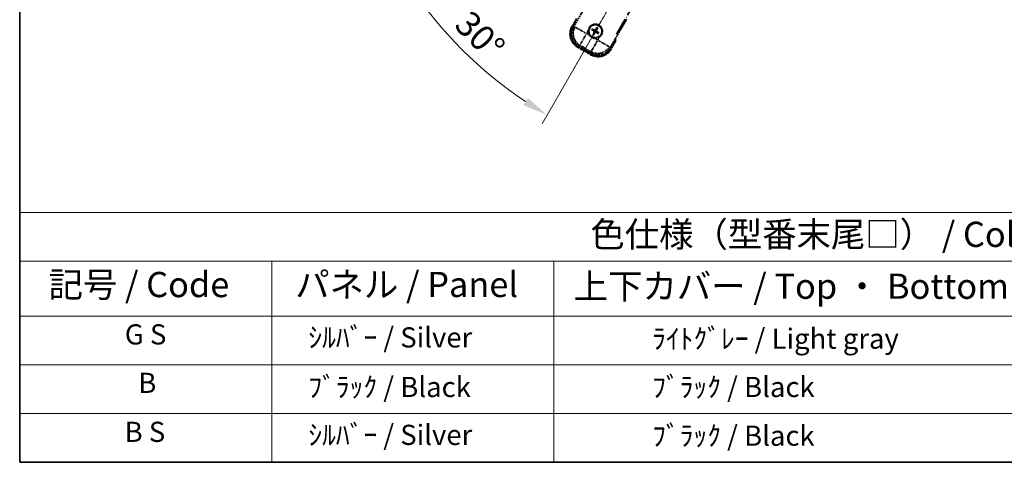
# Model space of a CAD drawing. Units: millimetres. Extents: x 6 to 11415, y 2 to 1688.
# Drawn here: x 6 to 592, y 2 to 265 of the extents above; entities that cross this region are included whole.
import ezdxf

# ---------------------------------------------------------------- set-up
doc = ezdxf.new("R2010")
doc.units = ezdxf.units.MM
doc.linetypes.add('DASH_DOUBLE_DOT', pattern=[0.4398, 0.24, -0.06, 0.0098, -0.06, 0.01, -0.06])
doc.linetypes.add('LONG_DASH_DOTTED', pattern=[0.61, 0.48, -0.06, 0.01, -0.06])
for name, color, linetype, lineweight in [('Border (ISO)', 7, 'Continuous', 35), ('Dimension (ISO)', 7, 'Continuous', 18), ('Overlay (ISO)', 7, 'LONG_DASH_DOTTED', 35), ('Sketch Geometry (ISO)', 7, 'Continuous', 18), ('Symbol (ISO)', 7, 'Continuous', 18)]:
    doc.layers.add(name, color=color, linetype=linetype, lineweight=lineweight)
doc.styles.add('Note Text (TK)', font='MS PGothic.ttf')
doc.styles.add('Note Text (TK2)', font='MS PGothic.ttf')
doc.dimstyles.new('Default - Method 1b (TK)', dxfattribs={"dimscale": 6, "dimtxt": 2.5, "dimasz": 2.5, "dimexe": 1, "dimexo": 1.5, "dimgap": 1, "dimtad": 1, "dimtoh": 1, "dimrnd": 1e-08, "dimdsep": 46, "dimtxsty": 'Note Text (TK)', "dimcen": 0.09, "dimdle": 5, "dimclrd": 100, "dimclre": 100, "dimclrt": 7, "dimadec": 1, "dimazin": 1, "dimtfac": 1, "dimtmove": 0, "dimatfit": 3, "dimfxl": 0, "dimtolj": 1, "dimlwd": -1, "dimlwe": -1, "dimarcsym": 0})

# ---------------------------------------------------------------- blocks, each defined once
blk = doc.blocks.new('図面枠 tk図枠')
at = {"layer": 'Border (ISO)'}
for p, q in [((14.5, 289), (14.5, 8)), ((14.5, 8), (405.5, 8))]:
    blk.add_line(p, q, dxfattribs=at)
blk = doc.blocks.new('テーブル1')
at = {"layer": 'Symbol (ISO)'}
for p, q in [((14.5, 32.76), (224.5, 32.76)), ((14.5, 32.76), (14.5, 27.939)), ((14.5, 27.939), (224.5, 27.939)), ((14.5, 27.939), (14.5, 22.498)), ((39.5, 27.939), (39.5, 22.498)), ((67.5, 27.939), (67.5, 22.498)), ((14.5, 22.498), (224.5, 22.498)), ((14.5, 22.498), (14.5, 8)), ((39.5, 22.498), (39.5, 8)), ((67.5, 22.498), (67.5, 8)), ((14.5, 17.665), (224.5, 17.665)), ((14.5, 12.833), (224.5, 12.833)), ((14.5, 8), (224.5, 8))]:
    blk.add_line(p, q, dxfattribs=at)
at = {"layer": 'Symbol (ISO)', "color": 7, "attachment_point": 7}
for s, insert, char_height, style in [('色仕様（型番末尾□） / Color type (End of product number□)', (71.117, 28.573), 2.5, 'Note Text (TK)'), ('記号 / Code', (17.364, 23.596), 2.5, 'Note Text (TK)'), ('パネル / Panel', (41.837, 23.603), 2.5, 'Note Text (TK)'), ('上下カバー / Top ・ Bottom cover', (69.466, 23.428), 2.5, 'Note Text (TK)'), ('G S', (24.933, 19.058), 2, 'Note Text (TK2)'), ('    ｼﾙﾊﾞｰ / Silver', (40.7, 18.76), 2, 'Note Text (TK2)'), ('              ﾗｲﾄｸﾞﾚｰ / Light gray', (68.7, 18.637), 2, 'Note Text (TK2)'), ('B', (26.264, 14.249), 2, 'Note Text (TK2)'), ('    ﾌﾞﾗｯｸ / Black', (40.7, 13.846), 2, 'Note Text (TK2)'), ('              ﾌﾞﾗｯｸ / Black', (68.7, 13.846), 2, 'Note Text (TK2)'), ('B S', (24.908, 9.393), 2, 'Note Text (TK2)'), ('    ｼﾙﾊﾞｰ / Silver', (40.7, 9.095), 2, 'Note Text (TK2)'), ('              ﾌﾞﾗｯｸ / Black', (68.7, 9.013), 2, 'Note Text (TK2)')]:
    blk.add_mtext(s, dxfattribs=dict(at, insert=insert, char_height=char_height, style=style))
blk = doc.blocks.new('*D41')
at = {"layer": 'Defpoints', "color": 0, "transparency": 16777216}
for p in [(441.5, 419.98), (433.71, 415.48), (437, 412.18), (254.59, 263.14)]:
    blk.add_point(p, dxfattribs=at)
at = {"layer": 'Dimension (ISO)', "color": 100, "transparency": 16777216}
for p, q in [((425.92, 410.98), (225, 294.98)), ((432.5, 404.39), (316.5, 203.47))]:
    blk.add_line(p, q, dxfattribs=at)
blk.add_arc((441.5, 419.98), 244, 213.52284, 236.47716, dxfattribs=at)
for points in [[(235.96, 283.91), (240.21, 286.54), (230.19, 297.98)], [(308.07, 218.69), (305.43, 214.44), (319.5, 208.67)]]:
    blk.add_solid(points, dxfattribs=at)
at = {"layer": 'Dimension (ISO)', "color": 7, "transparency": 16777216, "insert": (268.87, 266.63), "char_height": 15, "attachment_point": 4, "rotation": 315, "style": 'Note Text (TK)'}
blk.add_mtext('\\A1;30°', dxfattribs=at)

msp = doc.modelspace()

# ---------------------------------------------------------------- linework, layer by layer
at = {"layer": 'Overlay (ISO)', "ltscale": 21.371948}
msp.add_line((360.9127, 256.735), (439.134, 392.2184), dxfattribs=at)
at = {"layer": 'Overlay (ISO)', "ltscale": 2.154545}
for p, q in [((335.1629, 260.7883), (345.1781, 278.1352)), ((366.8288, 265.6352), (356.8136, 248.2883))]:
    msp.add_line(p, q, dxfattribs=at)
at = {"layer": 'Overlay (ISO)', "ltscale": 0.574839}
for p, q in [((336.9846, 265.9434), (334.3121, 261.3146)), ((357.6948, 247.8146), (360.3672, 252.4434))]:
    msp.add_line(p, q, dxfattribs=at)
at = {"layer": 'Overlay (ISO)', "ltscale": 0.500769}
for p, q in [((334.8745, 261.2887), (337.2026, 265.3211)), ((359.7193, 252.3211), (357.3911, 248.2887))]:
    msp.add_line(p, q, dxfattribs=at)
at = {"layer": 'Overlay (ISO)', "ltscale": 0.075936}
for p, q in [((334.7112, 261.0843), (334.3135, 261.3139)), ((337.8367, 249.4195), (337.6071, 249.0218)), ((357.2958, 248.045), (357.6935, 247.8154)), ((345.631, 244.9195), (345.4013, 244.5218))]:
    msp.add_line(p, q, dxfattribs=at)
at = {"layer": 'Overlay (ISO)', "ltscale": 0.750765}
for p, q in [((336.0368, 261.0224), (335.2089, 260.8006)), ((338.126, 249.914), (338.9539, 250.1358)), ((345.6928, 246.2451), (345.9146, 245.4172)), ((356.8012, 248.3343), (356.5794, 249.1622))]:
    msp.add_line(p, q, dxfattribs=at)
at = {"layer": 'Overlay (ISO)', "ltscale": 1.148884}
for p, q in [((336.1466, 260.998), (342.4712, 257.3464)), ((342.6882, 256.5366), (339.0367, 250.2119)), ((345.7172, 246.3549), (349.3688, 252.6795)), ((350.1787, 252.8965), (356.5033, 249.245))]:
    msp.add_line(p, q, dxfattribs=at)
at = {"layer": 'Overlay (ISO)', "ltscale": 0.200505}
for p, q in [((343.0365, 257.1397), (343.9689, 258.7548)), ((344.6895, 256.0657), (343.0744, 256.9982)), ((349.5755, 253.2448), (347.9605, 254.1772)), ((350.6495, 254.8978), (349.717, 253.2827))]:
    msp.add_line(p, q, dxfattribs=at)
at = {"layer": 'Overlay (ISO)', "ltscale": 0.136825}
for p, q in [((346.3291, 259.2228), (346.8555, 259.0094)), ((347.0802, 259.3986), (346.6322, 259.7478)), ((349.0145, 260.3862), (348.8011, 259.8598)), ((349.1903, 259.635), (349.5395, 260.083)), ((350.1779, 257.7008), (349.6515, 257.9141)), ((347.3166, 257.2885), (346.9674, 256.8405)), ((347.4925, 256.5374), (347.7058, 257.0638)), ((349.4267, 257.5249), (349.8747, 257.1757))]:
    msp.add_line(p, q, dxfattribs=at)
at = {"layer": 'Overlay (ISO)', "ltscale": 0.190653}
for p, q in [((347.4554, 258.4818), (347.5377, 258.6127)), ((347.5724, 258.0454), (347.709, 257.9732)), ((347.8371, 259.1429), (347.7649, 259.0062)), ((348.2735, 259.2598), (348.4044, 259.1775)), ((348.6699, 257.7807), (348.742, 257.9173)), ((348.9346, 258.8782), (348.7979, 258.9503)), ((349.0515, 258.4417), (348.9692, 258.3109)), ((348.2334, 257.6637), (348.1026, 257.746))]:
    msp.add_line(p, q, dxfattribs=at)
at = {"layer": 'Overlay (ISO)', "ltscale": 0.968017}
msp.add_line((337.6064, 249.0204), (345.4006, 244.5204), dxfattribs=at)
at = {"layer": 'Overlay (ISO)', "ltscale": 0.974566}
msp.add_line((345.9269, 245.3712), (338.08, 249.9017), dxfattribs=at)
at = {"layer": 'Overlay (ISO)', "ltscale": 0.871205}
msp.add_line((345.2609, 245.1784), (338.2461, 249.2284), dxfattribs=at)
at = {"layer": 'Overlay (ISO)', "ltscale": 0.746709}
msp.add_line((339.3339, 249.9553), (345.3464, 246.484), dxfattribs=at)
at = {"layer": 'Overlay (ISO)', "ltscale": 2.703392}
msp.add_circle((348.2535, 258.4618), 4, dxfattribs=at)
at = {"layer": 'Overlay (ISO)', "ltscale": 2.594263}
msp.add_circle((348.2535, 258.4618), 3.8385, dxfattribs=at)
at = {"layer": 'Overlay (ISO)', "ltscale": 1.520614}
for centre, start, end in [((342.1064, 256.8146), 150, 240), ((349.9006, 252.3146), 240, 330)]:
    msp.add_arc(centre, 9, start, end, dxfattribs=at)
at = {"layer": 'Overlay (ISO)', "ltscale": 1.292507}
for centre, start, end in [((342.1064, 256.8146), 154.5, 235.5), ((349.9006, 252.3146), 244.5, 325.5)]:
    msp.add_arc(centre, 8.5, start, end, dxfattribs=at)
at = {"layer": 'Overlay (ISO)', "ltscale": 0.321724}
for start, end in [(174.8332004, 215.1667996), (264.8332004, 305.1667996)]:
    msp.add_arc((348.2535, 258.4618), 4.25, start, end, dxfattribs=at)
at = {"layer": 'Overlay (ISO)', "ltscale": 1.039839}
msp.add_arc((348.2535, 258.4618), 4.25, 354.8332004, 125.1667996, dxfattribs=at)
at = {"layer": 'Overlay (ISO)', "ltscale": 0.058668}
for start, end in [(142.9985176, 157.0014824), (52.9985176, 67.0014824), (232.9985176, 247.0014824), (322.9985176, 337.0014824)]:
    msp.add_arc((348.2535, 258.4618), 2.2354, start, end, dxfattribs=at)
at = {"layer": 'Overlay (ISO)', "ltscale": 0.05881}
for start, end in [(142.4185943, 157.5814057), (52.4185943, 67.5814057), (232.4185943, 247.5814057), (322.4185943, 337.5814057)]:
    msp.add_arc((348.2535, 258.4618), 2.0694, start, end, dxfattribs=at)
at = {"layer": 'Overlay (ISO)', "ltscale": 0.048427}
for start, end in [(141.3922811, 158.6077189), (51.3922811, 68.6077189), (321.3922811, 338.6077189), (231.3922811, 248.6077189)]:
    msp.add_arc((348.2535, 258.4618), 1.5014, start, end, dxfattribs=at)
at = {"layer": 'Overlay (ISO)', "ltscale": 0.076064}
msp.add_arc((343.4935, 250.2172), 16.52, 8.2373641, 10.6930661, dxfattribs=at)
at = {"layer": 'Overlay (ISO)', "ltscale": 0.166859}
msp.add_arc((343.4935, 250.2172), 17.02, 7.5158892, 12.7409193, dxfattribs=at)
at = {"layer": 'Overlay (ISO)', "ltscale": 1.346962}
for centre, major_axis in [((342.1481, 256.8258), (-7.7863, -2.0863)), ((349.8894, 252.3564), (2.0863, -7.7863))]:
    msp.add_ellipse(centre, major_axis=major_axis, ratio=0.99243251, start_param=5.50158524, end_param=7.06478537, dxfattribs=at)
at = {"layer": 'Overlay (ISO)', "ltscale": 1.210588}
for centre, major_axis in [((342.9847, 257.05), (2.0706, -7.7274)), ((349.6652, 253.193), (7.7274, 2.0706))]:
    msp.add_ellipse(centre, major_axis=major_axis, ratio=0.99243251, start_param=4.00894892, end_param=5.41582904, dxfattribs=at)
at = {"layer": 'Overlay (ISO)', "ltscale": 0.167573}
for centre, major_axis, start_param, end_param in [((348.3316, 258.5859), (5.5008, -3.4598), 4.36672138, 4.60659097), ((348.185, 258.332), (-5.7466, 3.0339), 4.81818699, 5.05805658), ((348.3832, 258.3933), (-3.0339, -5.7466), 4.81818699, 5.05805658), ((348.3776, 258.3837), (-3.4598, -5.5008), 4.36672138, 4.60659097), ((348.1237, 258.5303), (3.0339, 5.7466), 4.81818699, 5.05805658), ((348.1754, 258.3376), (-5.5008, 3.4598), 4.36672138, 4.60659097), ((348.1293, 258.5399), (3.4598, 5.5008), 4.36672138, 4.60659097), ((348.322, 258.5915), (5.7466, -3.0339), 4.81818699, 5.05805658)]:
    msp.add_ellipse(centre, major_axis=major_axis, ratio=0.08715574, start_param=start_param, end_param=end_param, dxfattribs=at)
at = {"layer": 'Overlay (ISO)', "ltscale": 0.396154}
for points in [[(344.0207, 258.8445), (344.0292, 258.9383), (344.0408, 259.032), (344.1383, 259.6488), (344.3243, 260.1562), (344.8215, 261.0173), (345.1679, 261.4321), (345.6533, 261.8249), (345.7286, 261.8818), (345.8056, 261.936)], [(352.4862, 258.079), (352.4777, 257.9852), (352.4661, 257.8915), (352.3686, 257.2748), (352.1827, 256.7673), (351.6855, 255.9062), (351.339, 255.4914), (350.8536, 255.0987), (350.7783, 255.0417), (350.7013, 254.9875)], [(347.8707, 254.229), (347.7769, 254.2375), (347.6832, 254.2491), (347.0665, 254.3466), (346.559, 254.5326), (345.6979, 255.0297), (345.2831, 255.3762), (344.8904, 255.8616), (344.8334, 255.9369), (344.7792, 256.0139)]]:
    msp.add_open_spline(points, degree=3, knots=[4.535339596, 4.535339596, 4.535339596, 4.535339596, 4.561894963, 4.561894963, 4.711051305, 4.711051305, 4.860207647, 4.860207647, 4.886763014, 4.886763014, 4.886763014, 4.886763014], dxfattribs=at)
at = {"layer": 'Overlay (ISO)', "ltscale": 0.021122}
for points, knots in [([(346.3291, 259.2228), (346.3232, 259.2251), (346.3149, 259.2291), (346.296, 259.2388), (346.2815, 259.2468), (346.2547, 259.2623), (346.2377, 259.2726), (346.2107, 259.2895), (346.1962, 259.299), (346.1841, 259.3071)], [0.0459372434, 0.0459372434, 0.0459372434, 0.0459372434, 0.0499619147, 0.0499619147, 0.0549494088, 0.0549494088, 0.0600073503, 0.0600073503, 0.0644982316, 0.0644982316, 0.0644982316, 0.0644982316]), ([(346.4867, 259.8312), (346.4998, 259.8248), (346.5153, 259.8169), (346.5434, 259.8021), (346.5608, 259.7925), (346.5876, 259.7771), (346.6018, 259.7685), (346.6197, 259.757), (346.6272, 259.7517), (346.6322, 259.7478)], [0.0156348301, 0.0156348301, 0.0156348301, 0.0156348301, 0.0201257115, 0.0201257115, 0.0251836529, 0.0251836529, 0.0301711471, 0.0301711471, 0.0341958184, 0.0341958184, 0.0341958184, 0.0341958184]), ([(349.0145, 260.3862), (349.0168, 260.392), (349.0208, 260.4003), (349.0305, 260.4192), (349.0385, 260.4338), (349.054, 260.4606), (349.0643, 260.4775), (349.0812, 260.5045), (349.0907, 260.519), (349.0988, 260.5312)], [0.0459372434, 0.0459372434, 0.0459372434, 0.0459372434, 0.0499619147, 0.0499619147, 0.0549494088, 0.0549494088, 0.0600073503, 0.0600073503, 0.0644982316, 0.0644982316, 0.0644982316, 0.0644982316]), ([(349.6229, 260.2286), (349.6165, 260.2155), (349.6086, 260.2), (349.5938, 260.1718), (349.5842, 260.1544), (349.5688, 260.1276), (349.5602, 260.1134), (349.5487, 260.0955), (349.5434, 260.088), (349.5395, 260.083)], [0.0156348301, 0.0156348301, 0.0156348301, 0.0156348301, 0.0201257115, 0.0201257115, 0.0251836529, 0.0251836529, 0.0301711471, 0.0301711471, 0.0341958184, 0.0341958184, 0.0341958184, 0.0341958184]), ([(346.884, 256.695), (346.8904, 256.7081), (346.8983, 256.7236), (346.9132, 256.7517), (346.9227, 256.7691), (346.9382, 256.7959), (346.9467, 256.8101), (346.9583, 256.828), (346.9635, 256.8355), (346.9674, 256.8405)], [0.0156348301, 0.0156348301, 0.0156348301, 0.0156348301, 0.0201257115, 0.0201257115, 0.0251836529, 0.0251836529, 0.0301711471, 0.0301711471, 0.0341958184, 0.0341958184, 0.0341958184, 0.0341958184]), ([(347.4925, 256.5374), (347.4901, 256.5315), (347.4862, 256.5232), (347.4765, 256.5043), (347.4685, 256.4897), (347.4529, 256.463), (347.4427, 256.446), (347.4257, 256.419), (347.4163, 256.4045), (347.4081, 256.3924)], [0.0459372434, 0.0459372434, 0.0459372434, 0.0459372434, 0.0499619147, 0.0499619147, 0.0549494088, 0.0549494088, 0.0600073503, 0.0600073503, 0.0644982316, 0.0644982316, 0.0644982316, 0.0644982316]), ([(350.0203, 257.0923), (350.0072, 257.0987), (349.9917, 257.1066), (349.9635, 257.1215), (349.9461, 257.131), (349.9193, 257.1464), (349.9051, 257.155), (349.8872, 257.1666), (349.8797, 257.1718), (349.8747, 257.1757)], [0.0156348301, 0.0156348301, 0.0156348301, 0.0156348301, 0.0201257115, 0.0201257115, 0.0251836529, 0.0251836529, 0.0301711471, 0.0301711471, 0.0341958184, 0.0341958184, 0.0341958184, 0.0341958184]), ([(350.1779, 257.7008), (350.1837, 257.6984), (350.192, 257.6945), (350.2109, 257.6848), (350.2255, 257.6768), (350.2523, 257.6612), (350.2692, 257.651), (350.2962, 257.634), (350.3107, 257.6245), (350.3229, 257.6164)], [0.0459372434, 0.0459372434, 0.0459372434, 0.0459372434, 0.0499619147, 0.0499619147, 0.0549494088, 0.0549494088, 0.0600073503, 0.0600073503, 0.0644982316, 0.0644982316, 0.0644982316, 0.0644982316])]:
    msp.add_open_spline(points, degree=3, knots=knots, dxfattribs=at)
at = {"layer": 'Overlay (ISO)', "ltscale": 0.095651}
for points, weights in [([(346.8555, 259.0094), (347.3191, 258.7468), (347.5423, 258.6199)], [1, 1.44871715606, 1.83096126169]), ([(347.7609, 258.9986), (347.5394, 259.1284), (347.0802, 259.3986)], [1.83096126169, 1.44871715606, 1]), ([(347.7166, 257.9692), (347.5868, 257.7477), (347.3166, 257.2885)], [1.83096126169, 1.44871715606, 1]), ([(348.8011, 259.8598), (348.5385, 259.3961), (348.4116, 259.173)], [1, 1.44871715606, 1.83096126169]), ([(348.746, 257.9249), (348.9675, 257.7951), (349.4267, 257.5249)], [1.83096126169, 1.44871715606, 1]), ([(348.7903, 258.9543), (348.9201, 259.1758), (349.1903, 259.635)], [1.83096126169, 1.44871715606, 1]), ([(349.6515, 257.9141), (349.1878, 258.1767), (348.9647, 258.3036)], [1, 1.44871715606, 1.83096126169]), ([(347.7058, 257.0638), (347.9684, 257.5274), (348.0953, 257.7506)], [1, 1.44871715606, 1.83096126169])]:
    msp.add_rational_spline(points, weights, degree=2, dxfattribs=at)
at = {"layer": 'Overlay (ISO)', "ltscale": 0.05194}
for points in [[(347.4508, 258.4746), (347.4848, 258.4527), (347.5169, 258.4227), (347.5665, 258.3522), (347.5839, 258.3118), (347.602, 258.2326), (347.6038, 258.1885), (347.5912, 258.1119), (347.58, 258.0788), (347.5648, 258.0494)], [(348.2663, 259.2644), (348.2444, 259.2304), (348.2144, 259.1983), (348.1439, 259.1488), (348.1035, 259.1313), (348.0243, 259.1132), (347.9802, 259.1114), (347.9036, 259.1241), (347.8705, 259.1353), (347.8411, 259.1505)], [(349.0561, 258.449), (349.0221, 258.4708), (348.99, 258.5008), (348.9405, 258.5713), (348.923, 258.6117), (348.9049, 258.691), (348.9031, 258.735), (348.9158, 258.8116), (348.927, 258.8447), (348.9422, 258.8742)], [(348.2407, 257.6591), (348.2625, 257.6931), (348.2925, 257.7252), (348.363, 257.7747), (348.4034, 257.7922), (348.4827, 257.8103), (348.5267, 257.8121), (348.6033, 257.7995), (348.6364, 257.7883), (348.6659, 257.7731)]]:
    msp.add_open_spline(points, degree=3, knots=[0, 0, 0, 0, 0.0121827904, 0.0121827904, 0.0243655807, 0.0243655807, 0.0365656453, 0.0365656453, 0.0463302673, 0.0463302673, 0.0463302673, 0.0463302673], dxfattribs=at)
at = {"layer": 'Overlay (ISO)', "ltscale": 0.085486}
for points in [[(347.5423, 258.6199), (347.5817, 258.5975), (347.6181, 258.5692), (347.674, 258.5123), (347.6993, 258.4802), (347.7407, 258.409), (347.7569, 258.3697), (347.7774, 258.2932), (347.7831, 258.2511), (347.7828, 258.1687), (347.7769, 258.1283), (347.757, 258.0511), (347.7395, 258.0083), (347.7166, 257.9692)], [(348.4116, 259.173), (348.3892, 259.1336), (348.3609, 259.0971), (348.304, 259.0412), (348.2719, 259.0159), (348.2007, 258.9745), (348.1614, 258.9583), (348.0849, 258.9378), (348.0428, 258.9322), (347.9604, 258.9325), (347.92, 258.9383), (347.8428, 258.9583), (347.8, 258.9757), (347.7609, 258.9986)], [(348.0953, 257.7506), (348.1177, 257.79), (348.146, 257.8264), (348.203, 257.8823), (348.235, 257.9076), (348.3062, 257.949), (348.3455, 257.9652), (348.422, 257.9857), (348.4641, 257.9914), (348.5466, 257.9911), (348.5869, 257.9852), (348.6642, 257.9653), (348.7069, 257.9478), (348.746, 257.9249)], [(348.9647, 258.3036), (348.9253, 258.326), (348.8888, 258.3543), (348.8329, 258.4113), (348.8076, 258.4433), (348.7662, 258.5145), (348.75, 258.5538), (348.7295, 258.6303), (348.7239, 258.6724), (348.7242, 258.7549), (348.73, 258.7952), (348.75, 258.8725), (348.7674, 258.9152), (348.7903, 258.9543)]]:
    msp.add_open_spline(points, degree=3, knots=[0.2183706741, 0.2183706741, 0.2183706741, 0.2183706741, 0.2324387752, 0.2324387752, 0.2443116158, 0.2443116158, 0.2561844563, 0.2561844563, 0.2680572968, 0.2680572968, 0.2799301374, 0.2799301374, 0.2939982384, 0.2939982384, 0.2939982384, 0.2939982384], dxfattribs=at)
at = {"layer": 'Overlay (ISO)', "ltscale": 0.086815}
msp.add_open_spline([(359.8486, 252.5452), (359.8497, 252.5449), (359.8508, 252.5447), (359.8894, 252.5373), (359.9268, 252.53), (360, 252.5158), (360.0356, 252.5088), (360.13, 252.4903), (360.1848, 252.4795), (360.2742, 252.4619), (360.3089, 252.455), (360.3554, 252.4458), (360.3672, 252.4434), (360.3672, 252.4434)], degree=3, knots=[-0.0003347789, -0.0003347789, -0.0003347789, -0.0003347789, 0, 0, 0.011463002, 0.011463002, 0.0228675214, 0.0228675214, 0.0430502261, 0.0430502261, 0.0621538264, 0.0621538264, 0.0807455701, 0.0807455701, 0.0807455701, 0.0807455701], dxfattribs=at)
at = {"layer": 'Sketch Geometry (ISO)', "color": 4, "linetype": 'DASH_DOUBLE_DOT', "lineweight": 18, "ltscale": 9.052937, "true_color": 0x00ffff}
msp.add_line((441.5035, 419.9755), (334.0035, 233.78), dxfattribs=at)

# ---------------------------------------------------------------- block references
at = {"xscale": 6, "yscale": 6, "zscale": 6}
for name in ['図面枠 tk図枠', 'テーブル1']:
    msp.add_blockref(name, (-81.447, -45.9996), dxfattribs=at)

# ---------------------------------------------------------------- dimensions: what is measured, and where the dimension line sits
at = {"layer": 'Dimension (ISO)', "color": 100, "true_color": 0x00ff3f}
dim = msp.add_angular_dim_3p(base=(254.5886, 263.1353), center=(441.5035, 419.9755), p1=(433.7092, 415.4755), p2=(437.0035, 412.1813), dimstyle='Default - Method 1b (TK)', override={"dimgap": 1, "dimtoh": 0, "dimadec": 0, "dimtol": 0, "dimlim": 0, "dimtp": 0, "dimtm": 0, "dimtdec": 0}, dxfattribs=at)
dim.commit()
dim.dimension.update_dxf_attribs({"geometry": '*D41', "text_midpoint": (268.9694, 247.4414), "dimtype": 165})

doc.saveas('drawing.dxf')
